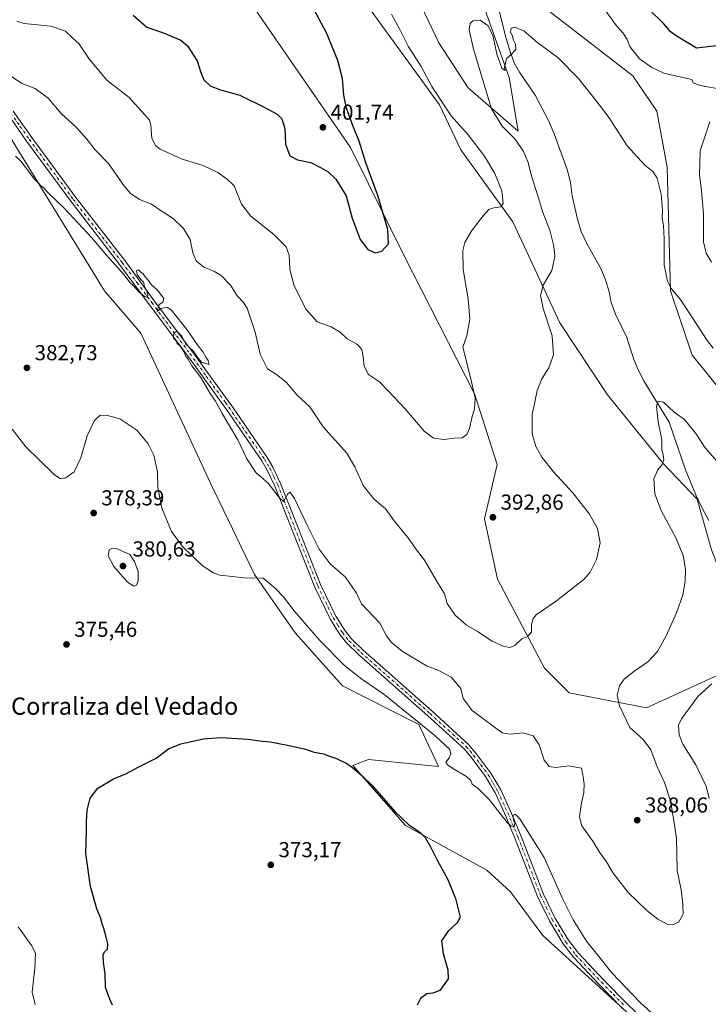
# Model space of a CAD drawing. Units: metres. Extents: x 594304 to 597783, y 4692052 to 4694417.
# Drawn here: x 595111 to 595430, y 4692962 to 4693418 of the extents above; entities that cross this region are included whole.
import ezdxf
from ezdxf.enums import TextEntityAlignment as Align

# ---------------------------------------------------------------- set-up
doc = ezdxf.new("R2010")
doc.units = ezdxf.units.M
doc.header["$MEASUREMENT"] = 0
doc.linetypes.add('DGN Style 4', pattern=[2.638475, 1.318413, -0.659207, 0.001648, -0.659207])
for name, color, linetype, lineweight in [('Camino Cxs', 7, 'Continuous', 0), ('Camino eje', 30, 'DGN Style 4', 13), ('Corriente natural lineal', 142, 'Continuous', 13), ('Cultivos herbáceos CxS', 92, 'Continuous', 0), ('Curva de nivel maestra', 30, 'Continuous', 30), ('Curva de nivel normal', 30, 'Continuous', 0), ('Matorral CxS', 135, 'Continuous', 0), ('Pastizal CxS', 92, 'Continuous', 0), ('Punto de cota en terreno', 7, 'Continuous', 0), ('Rótulo de punto de cota en terreno', 7, 'Continuous', 0), ('Suelo desnudo CxS', 253, 'Continuous', 0), ('Texto cartográfico', 7, 'Continuous', 0)]:
    doc.layers.add(name, color=color, linetype=linetype, lineweight=lineweight)
doc.styles.add('Style-Arial', font='txt')

# ---------------------------------------------------------------- blocks, each defined once
blk = doc.blocks.new('*U7')
at = {"layer": 'Matorral CxS', "color": 135, "linetype": 'Continuous', "lineweight": 0}
for points in [[(595198.9927, 4693453.2353, 402.6787), (595264.1687, 4693358.5781, 400.6004), (595288.904, 4693308.7261, 398.9423), (595321.4918, 4693244.5699, 394.9882), (595332.0044, 4693211.9663, 393.2395), (595326.0561, 4693186.8425, 393.0007), (595332.1937, 4693158.9897, 391.8454), (595353.8035, 4693117.7937, 389.0496), (595365.2239, 4693106.3673, 388.0858), (595401.0171, 4693099.3957, 383.9722), (595439.3611, 4693116.9695, 382.2321), (595458.5327, 4693073.0333, 380.6202), (595454.5381, 4693041.8789, 379.7947), (595454.5379, 4693012.3221, 379.2254), (595457.7329, 4692991.5523, 379.2157), (595470.5139, 4692946.0187, 377.6054)], [(595418.1505, 4692934.8113, 378.7825), (595353.1029, 4692994.1797, 377.9182), (595338.1903, 4693014.2807, 376.4205), (595327.2415, 4693024.2797, 375.9439), (595289.5571, 4693044.9567, 375.3082), (595265.2867, 4693072.8073, 375.662), (595272.4799, 4693075.5451, 376.7368), (595304.9223, 4693072.2145, 379.3599), (595295.7339, 4693091.7655, 380.1007), (595260.5313, 4693109.6619, 378.5487), (595238.5667, 4693134.1041, 378.6891), (595219.7391, 4693161.1333, 380.2079), (595199.4099, 4693203.3819, 382.0486), (595167.2401, 4693272.7643, 382.2475), (595150.4323, 4693292.2025, 383.0905), (595106.8033, 4693363.3193, 386.5812), (595065.4531, 4693409.7025, 387.9756), (595031.8989, 4693448.6709, 390.8009)]]:
    blk.add_polyline3d(points, dxfattribs=at)
blk = doc.blocks.new('*U14')
at = {"layer": 'Cultivos herbáceos CxS', "color": 92, "linetype": 'Continuous', "lineweight": 0}
for points in [[(595326.3067, 4693422.4593, 390.6061), (595337.5821, 4693390.8729, 390.4811), (595341.7665, 4693366.1669, 389.4747), (595318.5993, 4693386.1461, 390.8474), (595304.9478, 4693406.9011, 391.4656), (595295.1064, 4693427.7131, 391.4004)], [(595257.8617, 4693443.7685, 398.1686), (595305.3783, 4693378.3291, 395.1668), (595315.2214, 4693357.5175, 395.8155), (595339.2245, 4693324.2143, 394.2101), (595360.8893, 4693277.5391, 389.3247), (595382.9887, 4693244.2081, 388.5303), (595408.8783, 4693212.2023, 385.0792), (595424.3671, 4693195.9201, 384.0559), (595431.0727, 4693172.5221, 383.7607), (595440.9824, 4693147.2653, 383.313), (595450.6885, 4693135.3427, 383.0812), (595481.511, 4693147.1617, 384.1872), (595500.0918, 4693144.8641, 385.4092), (595501.3001, 4693144.7147, 385.5544), (595511.5543, 4693142.5963, 386.0024), (595522.8219, 4693153.5599, 387.3387), (595545.1729, 4693187.5499, 391.6726), (595572.0575, 4693215.8913, 394.4789), (595612.3226, 4693241.2551, 398.3864), (595653.3687, 4693249.8223, 402.6177)], [(595031.8989, 4693448.6709, 390.8009), (595065.4531, 4693409.7025, 387.9756), (595106.8033, 4693363.3193, 386.5812), (595150.4323, 4693292.2025, 383.0905), (595167.2401, 4693272.7643, 382.2475), (595199.4099, 4693203.3819, 382.0486), (595219.7391, 4693161.1333, 380.2079), (595238.5667, 4693134.1041, 378.6891), (595260.5313, 4693109.6619, 378.5487), (595295.7339, 4693091.7655, 380.1007), (595304.9223, 4693072.2145, 379.3599), (595272.4799, 4693075.5451, 376.7368), (595265.2867, 4693072.8073, 375.662), (595289.5571, 4693044.9567, 375.3082), (595327.2415, 4693024.2797, 375.9439), (595338.1903, 4693014.2807, 376.4205), (595353.1029, 4692994.1797, 377.9182), (595418.1505, 4692934.8113, 378.7825)], [(595470.5139, 4692946.0187, 377.6054), (595457.7329, 4692991.5523, 379.2157), (595454.5379, 4693012.3221, 379.2254), (595454.5381, 4693041.8789, 379.7947), (595458.5327, 4693073.0333, 380.6202), (595439.3611, 4693116.9695, 382.2321), (595401.0171, 4693099.3957, 383.9722), (595365.2239, 4693106.3673, 388.0858), (595353.8035, 4693117.7937, 389.0496), (595332.1937, 4693158.9897, 391.8454), (595326.0561, 4693186.8425, 393.0007), (595332.0044, 4693211.9663, 393.2395), (595321.4918, 4693244.5699, 394.9882), (595288.904, 4693308.7261, 398.9423), (595264.1687, 4693358.5781, 400.6004), (595198.9927, 4693453.2353, 402.6787)]]:
    blk.add_polyline3d(points, dxfattribs=at)
blk = doc.blocks.new('5PATER')
at = {"layer": 'Punto de cota en terreno', "linetype": 'Continuous', "lineweight": 0}
h = blk.add_hatch(color=51, dxfattribs=at)
edge = h.paths.add_edge_path()
edge.add_ellipse((0, 0), major_axis=(-0.11, -0.111), ratio=0.999422, start_angle=0, end_angle=360)

msp = doc.modelspace()

# ---------------------------------------------------------------- linework, layer by layer
at = {"layer": 'Camino Cxs', "color": 7, "linetype": 'Continuous', "lineweight": 0}
for points in [[(595108.3201, 4693375.3601, 387.9729), (595116.8601, 4693363.2101, 387.2325), (595137.2001, 4693335.4401, 386.1677), (595159.7901, 4693306.2801, 385.5572), (595173.5001, 4693287.6701, 385.3167), (595191.1501, 4693264.1101, 385.2107), (595206.2901, 4693243.2101, 385.303), (595209.2601, 4693239.1001, 385.43), (595225.6601, 4693215.2601, 385.4766), (595228.3101, 4693210.7401, 385.403), (595231.9001, 4693203.1401, 385.2075), (595237.6801, 4693188.4801, 384.7457), (595250.3701, 4693156.4201, 383.4984), (595257.4801, 4693141.7401, 382.6915), (595261.6701, 4693135.0401, 382.4952), (595264.5801, 4693131.4001, 382.4028), (595269.9901, 4693126.0701, 382.2192), (595301.9601, 4693097.8901, 381.5105), (595318.7901, 4693082.5201, 381.3011), (595322.1901, 4693078.4901, 381.1466), (595329.0901, 4693069.2601, 380.8688), (595333.6101, 4693061.4201, 380.7153), (595338.1901, 4693051.5801, 380.3179), (595342.9401, 4693040.3001, 380.0536), (595353.3901, 4693013.2801, 379.2112), (595358.7001, 4693002.2801, 379.1005), (595364.9201, 4692991.9301, 379.0899), (595369.5101, 4692986.0001, 379.1597), (595381.2701, 4692973.5001, 379.2924), (595392.0601, 4692962.5001, 379.3212), (595404.6101, 4692950.4801, 379.3367)], [(595108.3201, 4693375.3601, 387.9729), (595116.8601, 4693363.2101, 387.2325), (595137.2001, 4693335.4401, 386.1677), (595159.7901, 4693306.2801, 385.5572), (595173.5001, 4693287.6701, 385.3167), (595191.1501, 4693264.1101, 385.2107), (595206.2901, 4693243.2101, 385.303), (595209.2601, 4693239.1001, 385.43), (595225.6601, 4693215.2601, 385.4766), (595228.3101, 4693210.7401, 385.403), (595231.9001, 4693203.1401, 385.2075), (595237.6801, 4693188.4801, 384.7457), (595250.3701, 4693156.4201, 383.4984), (595257.4801, 4693141.7401, 382.6915), (595261.6701, 4693135.0401, 382.4952), (595264.5801, 4693131.4001, 382.4028), (595269.9901, 4693126.0701, 382.2192), (595301.9601, 4693097.8901, 381.5105), (595318.7901, 4693082.5201, 381.3011), (595322.1901, 4693078.4901, 381.1466), (595329.0901, 4693069.2601, 380.8688), (595333.6101, 4693061.4201, 380.7153), (595338.1901, 4693051.5801, 380.3179), (595342.9401, 4693040.3001, 380.0536), (595353.3901, 4693013.2801, 379.2112), (595358.7001, 4693002.2801, 379.1005), (595364.9201, 4692991.9301, 379.0899), (595369.5101, 4692986.0001, 379.1597), (595381.2701, 4692973.5001, 379.2924), (595392.0601, 4692962.5001, 379.3212), (595404.6101, 4692950.4801, 379.3367)], [(595390.0001, 4692960.4201, 379.2218), (595379.1501, 4692971.4701, 379.1104), (595367.2801, 4692984.1001, 378.953), (595362.5001, 4692990.2701, 378.9066), (595356.1201, 4693000.8801, 378.9127), (595350.6901, 4693012.1101, 378.9972), (595340.2201, 4693039.2101, 379.8134), (595335.5101, 4693050.3901, 380.1248), (595331.0101, 4693060.0701, 380.4606), (595326.6301, 4693067.6401, 380.6396), (595319.9001, 4693076.6701, 380.9355), (595316.6701, 4693080.4801, 381.0212), (595300.0001, 4693095.7101, 381.2489), (595267.9901, 4693123.9201, 381.984), (595262.4001, 4693129.4301, 382.3031), (595259.2701, 4693133.3401, 382.5341), (595254.9101, 4693140.3201, 382.7029), (595247.6801, 4693155.2401, 383.3537), (595234.9501, 4693187.4001, 384.7672), (595229.2101, 4693201.9701, 385.0546), (595225.7101, 4693209.3701, 385.2061), (595223.1801, 4693213.6801, 385.2846), (595206.8701, 4693237.4101, 385.3155), (595188.7801, 4693262.3901, 385.0824), (595171.1501, 4693285.9201, 385.0271), (595157.4601, 4693304.5101, 385.3095), (595134.8601, 4693333.6801, 385.9827), (595114.4801, 4693361.5101, 387.1001), (595105.8701, 4693373.7401, 387.8317)], [(595390.0001, 4692960.4201, 379.2218), (595379.1501, 4692971.4701, 379.1104), (595367.2801, 4692984.1001, 378.953), (595362.5001, 4692990.2701, 378.9066), (595356.1201, 4693000.8801, 378.9127), (595350.6901, 4693012.1101, 378.9972), (595340.2201, 4693039.2101, 379.8134), (595335.5101, 4693050.3901, 380.1248), (595331.0101, 4693060.0701, 380.4606), (595326.6301, 4693067.6401, 380.6396), (595319.9001, 4693076.6701, 380.9355), (595316.6701, 4693080.4801, 381.0212), (595300.0001, 4693095.7101, 381.2489), (595267.9901, 4693123.9201, 381.984), (595262.4001, 4693129.4301, 382.3031), (595259.2701, 4693133.3401, 382.5341), (595254.9101, 4693140.3201, 382.7029), (595247.6801, 4693155.2401, 383.3537), (595234.9501, 4693187.4001, 384.7672), (595229.2101, 4693201.9701, 385.0546), (595225.7101, 4693209.3701, 385.2061), (595223.1801, 4693213.6801, 385.2846), (595206.8701, 4693237.4101, 385.3155), (595188.7801, 4693262.3901, 385.0824), (595171.1501, 4693285.9201, 385.0271), (595157.4601, 4693304.5101, 385.3095), (595134.8601, 4693333.6801, 385.9827), (595114.4801, 4693361.5101, 387.1001), (595105.8701, 4693373.7401, 387.8317)]]:
    msp.add_polyline3d(points, dxfattribs=at)
at = {"layer": 'Camino eje', "color": 30, "linetype": 'DGN Style 4', "lineweight": 13}
msp.add_polyline3d([(595107.0951, 4693374.5501, 387.9128), (595111.4001, 4693368.4351, 387.5253), (595115.6701, 4693362.3601, 387.1715), (595136.0301, 4693334.5601, 386.0748), (595158.6251, 4693305.3951, 385.416), (595165.4801, 4693296.0901, 385.0639), (595172.3251, 4693286.7951, 385.1657), (595189.9651, 4693263.2501, 385.1476), (595197.5351, 4693252.8001, 385.2429), (595206.3301, 4693240.6551, 385.2868), (595207.9401, 4693238.4275, 385.3556), (595224.4201, 4693214.4701, 385.368), (595227.0101, 4693210.0551, 385.2552), (595228.8051, 4693206.2551, 385.2381), (595230.5551, 4693202.5551, 385.1212), (595233.4451, 4693195.2251, 385.0024), (595236.3151, 4693187.9401, 384.7322), (595249.0251, 4693155.8301, 383.4197), (595256.1951, 4693141.0301, 382.7092), (595258.2901, 4693137.6801, 382.6318), (595260.4701, 4693134.1901, 382.5102), (595263.4901, 4693130.4151, 382.343), (595268.9901, 4693124.9951, 382.0857), (595300.9801, 4693096.8001, 381.3787), (595309.3151, 4693089.1851, 381.3093), (595317.7301, 4693081.5001, 381.1269), (595319.4301, 4693079.4851, 381.1366), (595321.0451, 4693077.5801, 381.0047), (595324.4101, 4693073.0651, 380.8594), (595327.8601, 4693068.4501, 380.7409), (595330.1201, 4693064.5301, 380.6481), (595332.3101, 4693060.7451, 380.5777), (595334.6001, 4693055.8251, 380.4111), (595336.8501, 4693050.9851, 380.2088), (595341.5801, 4693039.7551, 379.9451), (595346.8051, 4693026.2451, 379.4843), (595352.0401, 4693012.6951, 379.0911), (595354.6951, 4693007.1951, 379.1187), (595357.4101, 4693001.5801, 378.9531), (595363.7101, 4692991.1001, 378.987), (595368.3951, 4692985.0501, 379.0429), (595374.3301, 4692978.7351, 379.2141), (595380.2101, 4692972.4851, 379.1692), (595385.6051, 4692966.9851, 379.249), (595391.0301, 4692961.4601, 379.2749)], dxfattribs=at)
at = {"layer": 'Corriente natural lineal', "color": 142, "linetype": 'Continuous', "lineweight": 13}
for points in [[(595330.2201, 4693432.4501, 390.9638), (595336.1401, 4693408.9701, 390.6672), (595337.9301, 4693402.9101, 390.6279), (595339.8301, 4693397.7701, 390.4157), (595342.2401, 4693393.3701, 390.2387), (595349.5001, 4693382.8301, 389.8924), (595355.7601, 4693371.0301, 389.8663), (595358.3001, 4693364.9001, 389.6673), (595364.2801, 4693348.4401, 388.92), (595365.8301, 4693342.3301, 388.7103), (595366.6501, 4693336.2001, 388.6677), (595369.1201, 4693325.3901, 388.4088), (595370.7601, 4693319.6301, 388.1048), (595373.4001, 4693314.1601, 388.0618), (595379.9301, 4693302.5401, 387.5272), (595382.1101, 4693297.4101, 387.2472), (595383.7501, 4693291.8201, 387.1621), (595384.7201, 4693286.8001, 387.0758), (595386.6601, 4693281.5301, 386.9181), (595391.8901, 4693270.7401, 386.0969), (595395.2201, 4693260.5301, 385.8818), (595397.1801, 4693255.6701, 385.8654), (595399.8901, 4693250.3101, 385.808), (595411.4301, 4693231.5101, 385.0853), (595419.0801, 4693209.5201, 384.3889), (595423.7501, 4693197.8901, 384.0955), (595426.7101, 4693191.7101, 383.8537), (595429.8301, 4693186.1201, 383.6721)], [(595431.2001, 4693110.5901, 382.329), (595424.8401, 4693104.7901, 382.1083), (595417.2001, 4693094.3801, 381.5419), (595415.8801, 4693091.4201, 381.5993), (595416.0501, 4693086.8701, 381.5249), (595417.7601, 4693082.6601, 381.2942), (595423.8001, 4693073.0301, 381.0131), (595428.6001, 4693063.1601, 380.762), (595430.0301, 4693057.4901, 380.6619)]]:
    msp.add_polyline3d(points, dxfattribs=at)
at = {"layer": 'Cultivos herbáceos CxS', "color": 92, "linetype": 'Continuous', "lineweight": 0}
for points in [[(595470.5139, 4692946.0187, 377.6054), (595457.7329, 4692991.5523, 379.2157), (595454.5379, 4693012.3221, 379.2254), (595454.5381, 4693041.8789, 379.7947), (595458.5327, 4693073.0333, 380.6202), (595439.3611, 4693116.9695, 382.2321), (595401.0171, 4693099.3957, 383.9722), (595365.2239, 4693106.3673, 388.0858), (595353.8035, 4693117.7937, 389.0496), (595332.1937, 4693158.9897, 391.8454), (595326.0561, 4693186.8425, 393.0007), (595332.0044, 4693211.9663, 393.2395), (595321.4918, 4693244.5699, 394.9882), (595288.904, 4693308.7261, 398.9423), (595264.1687, 4693358.5781, 400.6004), (595198.9927, 4693453.2353, 402.6787)], [(595031.8989, 4693448.6709, 390.8009), (595065.4531, 4693409.7025, 387.9756), (595106.8033, 4693363.3193, 386.5812), (595150.4323, 4693292.2025, 383.0905), (595167.2401, 4693272.7643, 382.2475), (595199.4099, 4693203.3819, 382.0486), (595219.7391, 4693161.1333, 380.2079), (595238.5667, 4693134.1041, 378.6891), (595260.5313, 4693109.6619, 378.5487), (595295.7339, 4693091.7655, 380.1007), (595304.9223, 4693072.2145, 379.3599), (595272.4799, 4693075.5451, 376.7368), (595265.2867, 4693072.8073, 375.662), (595289.5571, 4693044.9567, 375.3082), (595327.2415, 4693024.2797, 375.9439), (595338.1903, 4693014.2807, 376.4205), (595353.1029, 4692994.1797, 377.9182), (595418.1505, 4692934.8113, 378.7825)], [(595257.8617, 4693443.7685, 398.1686), (595305.3783, 4693378.3291, 395.1668), (595315.2214, 4693357.5175, 395.8155), (595339.2245, 4693324.2143, 394.2101), (595360.8893, 4693277.5391, 389.3247), (595382.9887, 4693244.2081, 388.5303), (595408.8783, 4693212.2023, 385.0792), (595424.3671, 4693195.9201, 384.0559), (595431.0727, 4693172.5221, 383.7607), (595440.9824, 4693147.2653, 383.313), (595450.6885, 4693135.3427, 383.0812), (595481.511, 4693147.1617, 384.1872), (595500.0918, 4693144.8641, 385.4092)], [(595326.3067, 4693422.4593, 390.6061), (595337.5821, 4693390.8729, 390.4811), (595341.7665, 4693366.1669, 389.4747), (595318.5993, 4693386.1461, 390.8474), (595304.9478, 4693406.9011, 391.4656), (595295.1064, 4693427.7131, 391.4004)]]:
    msp.add_polyline3d(points, dxfattribs=at)
at = {"layer": 'Curva de nivel maestra', "color": 30, "linetype": 'Continuous', "lineweight": 30, "flags": 128}
for points, elevation in [([(595163.64, 4693419.7801), (595170.06, 4693414.2001), (595177.31, 4693411.7901), (595185.81, 4693408.2401), (595188.86, 4693405.5301), (595193.34, 4693398.6101), (595195.03, 4693393.1801), (595196.42, 4693389.9001), (595199.31, 4693387.1301), (595204.03, 4693385.1801), (595212.97, 4693382.7901), (595224.61, 4693377.0001), (595230.3, 4693374.0401), (595232.42, 4693371.8101), (595233.85, 4693367.3501), (595234.2, 4693360.0401), (595236.18, 4693354.7201), (595239.68, 4693352.8601), (595245.8, 4693351.6301), (595250.67, 4693349.1601), (595253.88, 4693347.3701), (595257.43, 4693343.9301), (595262.14, 4693336.2601), (595264.92, 4693325.9101), (595268.7, 4693315.9701), (595272.22, 4693311.3401), (595275.6, 4693309.8701), (595278.67, 4693310.6001), (595281.74, 4693314.0501), (595281.5, 4693320.6401), (595276.78, 4693336.2801), (595271.24, 4693351.4101), (595268.26, 4693361.4301), (595265.45, 4693368.2801), (595262.32, 4693376.6801), (595261.1, 4693382.7301), (595260.54, 4693390.4701), (595258.34, 4693398.7901), (595253.13, 4693411.5301), (595243.88, 4693428.9601)], 400), ([(595402.89, 4693421.7401), (595408.08, 4693416.6801), (595411.56, 4693412.5901), (595414.74, 4693410.4201), (595424.16, 4693404.7101), (595434.68, 4693405.8701)], 400), ([(595154.14, 4692961.9001), (595152.96, 4692964.6401), (595150.88, 4692970.0401), (595150.73, 4692976.5501), (595150.06, 4692981.5901), (595149.9, 4692985.1701), (595150.46, 4692986.5701), (595151.87, 4692987.8601), (595152.08, 4692990.2001), (595151.17, 4692993.3601), (595150.22, 4692997.3901), (595149.35, 4692999.5401), (595148.54, 4693002.4001), (595146.87, 4693006.4001), (595143.94, 4693016.8001), (595141.89, 4693032.0301), (595142.2, 4693042.5601), (595142.12, 4693046.7201), (595142.52, 4693052.0401), (595143.88, 4693057.7101), (595147.31, 4693062.2501), (595154.68, 4693066.6001), (595160.3, 4693068.8301), (595166.3, 4693072.1001), (595174.37, 4693076.2101), (595180.01, 4693080.4801), (595185.76, 4693082.7901), (595196.12, 4693085.0501), (595204.24, 4693085.7101), (595216.83, 4693085.0001), (595222.32, 4693084.1501), (595227.11, 4693083.6301), (595235.88, 4693082.0701), (595243.42, 4693080.2801), (595247.46, 4693078.9801), (595251.71, 4693078.0701), (595254.53, 4693077.0501), (595257.68, 4693076.0401), (595259.49, 4693075.0201), (595262.1, 4693073.9601), (595265.12, 4693071.8501), (595269.59, 4693067.9201), (595274.21, 4693063.5201), (595284.67, 4693051.5001), (595291.17, 4693045.2501), (595295.64, 4693042.3501), (595297.17, 4693040.9601), (595298.73, 4693039.3901), (595301.22, 4693035.1701), (595304.07, 4693029.2501), (595309.11, 4693020.0501), (595312.8, 4693011.2801), (595314.82, 4693002.6701), (595313.46, 4692999.9701), (595309.15, 4692996.0401), (595306.29, 4692991.6601), (595306.99, 4692985.8701), (595309.14, 4692978.2101), (595309.38, 4692974.0501), (595305.52, 4692968.7101), (595302.29, 4692967.5301), (595299.53, 4692967.1501), (595296.5, 4692965.0601), (595294.98, 4692961.9101)], 375)]:
    msp.add_lwpolyline(points, dxfattribs=dict(at, elevation=elevation))
at = {"layer": 'Curva de nivel normal', "color": 30, "linetype": 'Continuous', "lineweight": 0, "flags": 128}
for points, elevation in [([(595381.18, 4693423.0801), (595387.16, 4693414.8501), (595390.22, 4693411.4301), (595392.12, 4693408.5101), (595393.39, 4693405.3001), (595397.85, 4693399.6201), (595403.45, 4693395.5101), (595409.1, 4693392.9401), (595421.92, 4693389.9301), (595422.62, 4693388.4601), (595425.86, 4693387.2201), (595436.2, 4693385.3501)], 395), ([(595106.57, 4693392.0701), (595112.28, 4693388.2101), (595118.35, 4693385.8001), (595124.46, 4693381.3601), (595130.48, 4693374.2401), (595137.41, 4693367.8901), (595142.3, 4693362.4501), (595146.21, 4693357.4401), (595152.39, 4693351.2101), (595158.99, 4693341.5601), (595162.27, 4693337.4701), (595166.57, 4693334.5801), (595172.26, 4693332.3301), (595176.67, 4693329.2701), (595182.23, 4693325.7201), (595187, 4693321.1101), (595190.14, 4693315.9601), (595191.29, 4693309.7901), (595192.84, 4693306.1501), (595196.45, 4693303.2201), (595201.08, 4693301.4301), (595204.45, 4693299.4001), (595208.67, 4693294.8701), (595211.78, 4693289.9501), (595214.67, 4693286.8501), (595216.37, 4693284.2101), (595220.14, 4693273.1901), (595222.44, 4693262.9201), (595225.76, 4693256.2701), (595230, 4693253.6201), (595234.37, 4693250.0001), (595239.52, 4693243.9901), (595245.46, 4693238.6001), (595251.49, 4693229.3301), (595262.48, 4693217.1801), (595266.15, 4693210.8001), (595269.97, 4693202.2901), (595274.94, 4693196.1401), (595280.48, 4693191.2601), (595284.36, 4693185.8901), (595291.28, 4693177.4701), (595294.69, 4693172.5501), (595298.33, 4693167.7501), (595304.2, 4693157.6301), (595307.69, 4693152.1101), (595308.86, 4693147.7201), (595312.5, 4693142.2001), (595317.84, 4693137.5901), (595322.84, 4693134.7201), (595329.74, 4693130.3201), (595335.11, 4693127.8001), (595338.07, 4693127.3801), (595340.37, 4693128.4501), (595343.32, 4693131.3401), (595346.05, 4693132.3601), (595347.78, 4693134.3601), (595347.9, 4693138.0301), (595348.69, 4693140.8001), (595350.04, 4693142.3601), (595359.47, 4693148.9401), (595372.26, 4693158.9901), (595374.98, 4693162.1801), (595377.97, 4693167.9401), (595379.59, 4693175.7601), (595378.31, 4693182.2801), (595374.67, 4693188.9301), (595366.94, 4693198.9001), (595358.1, 4693208.5701), (595352.64, 4693215.3201), (595349.9, 4693220.2401), (595348.15, 4693226.1301), (595348.22, 4693234.9601), (595350.43, 4693246.2401), (595352.59, 4693251.6401), (595355.87, 4693256.6401), (595358, 4693262.6201), (595357.36, 4693271.5001), (595353.32, 4693284.0501), (595351.95, 4693290.0601), (595353.22, 4693294.8101), (595357.2, 4693301.7201), (595358.61, 4693308.0701), (595358.21, 4693312.8501), (595356.28, 4693320.2801), (595353.12, 4693328.4401), (595350.32, 4693337.7001), (595347.9, 4693345.3601), (595346.3, 4693351.6501), (595344.19, 4693356.6601), (595340.23, 4693362.4001), (595334.37, 4693368.4201), (595329.42, 4693376.4201), (595321, 4693404.0801), (595319.04, 4693413.0001), (595319.46, 4693415.8701), (595320.72, 4693417.1501), (595324.17, 4693417.3701), (595327.84, 4693414.7801), (595330.08, 4693409.9001), (595331.79, 4693401.7401), (595334.08, 4693395.2401), (595335.64, 4693394.1301), (595335.36, 4693395.6401), (595336.3, 4693399.7501), (595338.34, 4693401.4501), (595340.59, 4693403.9101), (595340.53, 4693406.3101), (595339.6, 4693408.2301), (595338.96, 4693410.5801), (595338.12, 4693411.9501), (595338.52, 4693413.6901), (595340.35, 4693414.1801), (595344.44, 4693412.4201), (595350.76, 4693406.9601), (595360.02, 4693400.1301), (595369.52, 4693390.4701), (595378.44, 4693379.2901), (595383.75, 4693372.2701), (595392.12, 4693359.3001), (595400.31, 4693350.4401), (595404.04, 4693347.3401), (595405.88, 4693344.3201), (595407.82, 4693336.9801), (595408.35, 4693329.5301), (595408.19, 4693325.7101), (595408.82, 4693322.4801), (595409.16, 4693316.2601), (595409.26, 4693304.1801), (595410.65, 4693296.8101), (595412.48, 4693293.3401), (595416.52, 4693288.3801), (595422.32, 4693279.7801), (595428.82, 4693269.7901), (595431.91, 4693265.7001)], 390), ([(595109.92, 4693416.9301), (595113.39, 4693415.9501), (595125.73, 4693414.7401), (595132.44, 4693412.2901), (595135.95, 4693408.8901), (595138.58, 4693406.5901), (595143.24, 4693399.6801), (595151.61, 4693389.7501), (595161.92, 4693381.7401), (595169.12, 4693373.6001), (595171.28, 4693371.1401), (595171.83, 4693368.8801), (595172.36, 4693362.6801), (595174.18, 4693359.3001), (595176.17, 4693357.7701), (595186.37, 4693353.1201), (595196.13, 4693350.2901), (595202.86, 4693347.0201), (595207.24, 4693343.8401), (595210.4, 4693340.8201), (595213.85, 4693332.4101), (595218.18, 4693326.7401), (595228.68, 4693318.2801), (595234.46, 4693312.5401), (595235.82, 4693308.8201), (595236.12, 4693302.1201), (595238.1, 4693294.6201), (595243.62, 4693283.5601), (595248.79, 4693278.0001), (595255.23, 4693275.6701), (595259.37, 4693273.2101), (595262.71, 4693270.0901), (595267.38, 4693267.3801), (595269.37, 4693265.0801), (595270.08, 4693261.8001), (595270.43, 4693257.4301), (595272.51, 4693253.5601), (595277.63, 4693250.1401), (595281.73, 4693245.9101), (595289.28, 4693237.8001), (595298.26, 4693227.4401), (595302.63, 4693224.1401), (595307.35, 4693223.5801), (595312.05, 4693224.0901), (595315.84, 4693224.3401), (595318, 4693225.7801), (595319.16, 4693228.6101), (595320.21, 4693233.5601), (595321.53, 4693237.7101), (595321.84, 4693242.6101), (595319.62, 4693252.1201), (595316.17, 4693266.2401), (595318, 4693271.4601), (595319.28, 4693279.1801), (595318.62, 4693288.5601), (595316.32, 4693302.1701), (595316.11, 4693310.9301), (595317.06, 4693314.6201), (595320.35, 4693320.1201), (595325.45, 4693326.9501), (595328.17, 4693329.8101), (595330.5, 4693330.7001), (595333.63, 4693331.0801), (595334.78, 4693332.8301), (595334.16, 4693338.4801), (595330.93, 4693346.5601), (595326.17, 4693354.5901), (595318.65, 4693364.3801), (595310.73, 4693373.2401), (595301.73, 4693386.7001), (595296.88, 4693395.9801), (595290.81, 4693405.4301), (595287.01, 4693413.1801), (595283.08, 4693420.2401)], 395), ([(595430.27, 4693370.4401), (595425.75, 4693357.0501), (595425.48, 4693345.7701), (595426.34, 4693340.0101), (595427.35, 4693327.8401), (595427.38, 4693314.9701), (595428.54, 4693309.6901), (595431.09, 4693305.5701)], 395), ([(595433.76, 4693213.3601), (595428.18, 4693219.7001), (595423.85, 4693226.3301), (595418.52, 4693232.7201), (595413.83, 4693236.1101), (595408.83, 4693240.7801), (595406.36, 4693241.2301), (595405.61, 4693238.9001), (595406.4, 4693231.7401), (595408.06, 4693223.3101), (595408.13, 4693218.5501), (595408.78, 4693216.5201), (595409.07, 4693214.1501), (595408.25, 4693211.9701), (595406.2, 4693209.4501), (595404.47, 4693205.3001), (595404.88, 4693198.4501), (595407.87, 4693190.7201), (595414.68, 4693177.8001), (595417.99, 4693169.9201), (595419.1, 4693163.4801), (595418.93, 4693157.8901), (595417.76, 4693151.7001), (595414.95, 4693143.3101), (595410.17, 4693132.6801), (595406.11, 4693125.5001), (595401.57, 4693120.6601), (595395.13, 4693116.2201), (595390.63, 4693112.6701), (595388.55, 4693109.5901), (595387.4, 4693105.2901), (595388.46, 4693100.3301), (595393.32, 4693090.3801), (595399.46, 4693084.7501), (595403.05, 4693080.0401), (595405.94, 4693072.1501), (595409.35, 4693064.9001), (595412.04, 4693056.3801), (595413.53, 4693048.2801), (595414.93, 4693039.2101), (595415.24, 4693024.1501), (595417.07, 4693015.3001), (595417.78, 4693008.6101), (595417.93, 4693004.0501), (595416.01, 4693000.5201), (595413.2, 4692999.0901), (595410.56, 4692999.3701), (595406.31, 4693001.6201), (595401.16, 4693005.6501), (595392.59, 4693014.0401), (595385.65, 4693023.0201), (595382.48, 4693028.1801), (595379.26, 4693032.7101), (595376.18, 4693037.7301), (595371.18, 4693044.8001), (595370.02, 4693049.0301), (595370.95, 4693055.4101), (595372.11, 4693060.2001), (595372.18, 4693064.0601), (595371.7, 4693067.5801), (595370.99, 4693071.5401), (595365.14, 4693072.5801), (595358.97, 4693071.7601), (595356.03, 4693072.2301), (595353.64, 4693075.2301), (595351.33, 4693082.3001), (595348.64, 4693086.5101), (595344.04, 4693087.9101), (595337.77, 4693087.2401), (595334.48, 4693087.9201), (595331.97, 4693089.4801), (595320.45, 4693098.2501), (595316.31, 4693103.7601), (595315.26, 4693108.3601), (595310.76, 4693113.5301), (595304.97, 4693116.7301), (595299.28, 4693118.8201), (595288.1, 4693125.6401), (595282.99, 4693129.7201), (595280.81, 4693132.7901), (595277.8, 4693138.5201), (595272.26, 4693144.4501), (595269.21, 4693147.4801), (595267, 4693152.5201), (595261.86, 4693159.7901), (595254.86, 4693166.0401), (595249.7, 4693172.8501), (595244, 4693184.2601), (595238.32, 4693196.1701), (595236.32, 4693199.1601), (595235.16, 4693198.3501), (595233.14, 4693194.7801), (595231.15, 4693196.6601), (595226.09, 4693203.2701), (595220.35, 4693208.2801), (595216.29, 4693214.6201), (595212.05, 4693223.3401), (595204.9, 4693235.5901), (595201.71, 4693241.2201), (595199.24, 4693244.7401), (595194.98, 4693252.1601), (595190.78, 4693257.6201), (595189.13, 4693260.6201), (595188, 4693261.9601), (595187.13, 4693264.1401), (595185.39, 4693266.6801), (595184.09, 4693267.9201), (595183.39, 4693269.2201), (595182.4, 4693270.4101), (595182.52, 4693272.7401), (595183.94, 4693273.6701), (595186.21, 4693271.3701), (595188.11, 4693267.6101), (595191.6, 4693264.3401), (595193.1, 4693261.8801), (595195.28, 4693259.2101), (595198.81, 4693258.2601), (595198.41, 4693260.1101), (595197.36, 4693261.5401), (595195.95, 4693264.1201), (595193.27, 4693267.4401), (595189.15, 4693273.6501), (595181.29, 4693283.4601), (595179.24, 4693284.6401), (595176.52, 4693284.0201), (595174.78, 4693282.7801), (595175.75, 4693286.0201), (595177.49, 4693286.9601), (595177.83, 4693288.7601), (595175.02, 4693292.5101), (595172.08, 4693295.2501), (595170.83, 4693296.9901), (595169.24, 4693298.7301), (595168.27, 4693300.1001), (595167.14, 4693301.0101), (595166.14, 4693302.0201), (595165.26, 4693301.7201), (595165.52, 4693299.8601), (595167.2, 4693297.5201), (595168.48, 4693296.3101), (595168.92, 4693294.4101), (595170.08, 4693292.1701), (595170.49, 4693290.2201), (595170.13, 4693289.2901), (595169.02, 4693289.6001), (595166.27, 4693291.7301), (595163.67, 4693294.7401), (595162.16, 4693296.1601), (595159.49, 4693299.6601), (595151.44, 4693308.7701), (595144.66, 4693316.8201), (595131.93, 4693330.4201), (595124.07, 4693337.8901), (595122.19, 4693340.0101), (595121.02, 4693340.8401), (595120.12, 4693341.9401), (595118.09, 4693343.9101), (595113.73, 4693349.5501), (595111.8, 4693352.2901), (595109.33, 4693354.4801)], 385), ([(595107.8, 4693228.2701), (595114.1, 4693220.1501), (595120.49, 4693213.9301), (595127.15, 4693207.2501), (595130.18, 4693205.3401), (595132.61, 4693205.7801), (595136.44, 4693208.5801), (595139.54, 4693215.0301), (595142.51, 4693225.2201), (595145.88, 4693232.3401), (595148.52, 4693234.7601), (595151.86, 4693234.6601), (595154.19, 4693234.0401), (595157.52, 4693233.0001), (595165.36, 4693227.8601), (595170.72, 4693221.5601), (595173.27, 4693216.2301), (595174.96, 4693208.5401), (595175.14, 4693201.3701), (595176.95, 4693191.6901), (595181.51, 4693181.0201), (595186.46, 4693173.9901), (595195.41, 4693165.3601), (595200.76, 4693161.8201), (595203.77, 4693160.7801), (595215.24, 4693159.4801), (595223.82, 4693159.4201), (595229.58, 4693154.5801), (595233.22, 4693150.7301), (595238.16, 4693144.3401), (595249.86, 4693130.7201), (595261.41, 4693118.9401), (595269.5, 4693112.6201), (595279.54, 4693105.7501), (595303.2, 4693086.6501), (595310.08, 4693080.2101), (595310.5, 4693078.1201), (595309.79, 4693076.2701), (595308.2, 4693074.2801), (595309.09, 4693073.0801), (595311.43, 4693071.3001), (595317.74, 4693067.6401), (595319.83, 4693065.8601), (595320.46, 4693064.1501), (595323.06, 4693062.2901), (595328.22, 4693057.0501), (595336.66, 4693046.3701), (595338.4, 4693044.6601), (595339.91, 4693044.3701), (595340.16, 4693046.0301), (595339.47, 4693047.3401), (595339.34, 4693049.2701), (595339.83, 4693050.1901), (595340.5, 4693050.0201), (595342.44, 4693048.1201), (595353.73, 4693030.2501), (595362.18, 4693011.2901), (595367.08, 4693001.3101), (595373.28, 4692991.5001), (595377.7, 4692985.9201), (595384.98, 4692976.8701), (595398.02, 4692963.1901), (595412.39, 4692949.9901)], 380), ([(595154.21, 4693173.3201), (595152.63, 4693172.5501), (595152.22, 4693169.7001), (595154.85, 4693164.7401), (595161.15, 4693157.5601), (595164.06, 4693155.6501), (595165.32, 4693156.2001), (595166.08, 4693158.0801), (595165.96, 4693162.4801), (595164.31, 4693167.1201), (595162.19, 4693170.2601), (595156.28, 4693172.8901), (595154.21, 4693173.3201)], 380), ([(595118.41, 4692962.2801), (595117.1, 4692967.9601), (595118.23, 4692979.0901), (595118.54, 4692985.7301), (595116.89, 4692989.4201), (595110.62, 4692998.1401)], 380)]:
    msp.add_lwpolyline(points, dxfattribs=dict(at, elevation=elevation))
at = {"layer": 'Matorral CxS', "color": 135, "linetype": 'Continuous', "lineweight": 0}
for points in [[(595470.5139, 4692946.0187, 377.6054), (595457.7329, 4692991.5523, 379.2157), (595454.5379, 4693012.3221, 379.2254), (595454.5381, 4693041.8789, 379.7947), (595458.5327, 4693073.0333, 380.6202), (595439.3611, 4693116.9695, 382.2321), (595401.0171, 4693099.3957, 383.9722), (595365.2239, 4693106.3673, 388.0858), (595353.8035, 4693117.7937, 389.0496), (595332.1937, 4693158.9897, 391.8454), (595326.0561, 4693186.8425, 393.0007), (595332.0044, 4693211.9663, 393.2395), (595321.4918, 4693244.5699, 394.9882), (595288.904, 4693308.7261, 398.9423), (595264.1687, 4693358.5781, 400.6004), (595198.9927, 4693453.2353, 402.6787)], [(595031.8989, 4693448.6709, 390.8009), (595065.4531, 4693409.7025, 387.9756), (595106.8033, 4693363.3193, 386.5812), (595150.4323, 4693292.2025, 383.0905), (595167.2401, 4693272.7643, 382.2475), (595199.4099, 4693203.3819, 382.0486), (595219.7391, 4693161.1333, 380.2079), (595238.5667, 4693134.1041, 378.6891), (595260.5313, 4693109.6619, 378.5487), (595295.7339, 4693091.7655, 380.1007), (595304.9223, 4693072.2145, 379.3599), (595272.4799, 4693075.5451, 376.7368), (595265.2867, 4693072.8073, 375.662), (595289.5571, 4693044.9567, 375.3082), (595327.2415, 4693024.2797, 375.9439), (595338.1903, 4693014.2807, 376.4205), (595353.1029, 4692994.1797, 377.9182), (595418.1505, 4692934.8113, 378.7825)]]:
    msp.add_polyline3d(points, dxfattribs=at)
at = {"layer": 'Pastizal CxS', "color": 92, "linetype": 'Continuous', "lineweight": 0}
for points in [[(595431.0727, 4693172.5221, 383.7607), (595424.3671, 4693195.9201, 384.0559), (595408.8783, 4693212.2023, 385.0792), (595382.9887, 4693244.2081, 388.5303), (595360.8893, 4693277.5391, 389.3247), (595339.2245, 4693324.2143, 394.2101), (595315.2214, 4693357.5175, 395.8155), (595305.3783, 4693378.3291, 395.1668), (595257.8617, 4693443.7685, 398.1686)], [(595257.8617, 4693443.7685, 398.1686), (595305.3783, 4693378.3291, 395.1668), (595315.2214, 4693357.5175, 395.8155), (595339.2245, 4693324.2143, 394.2101), (595360.8893, 4693277.5391, 389.3247), (595382.9887, 4693244.2081, 388.5303), (595408.8783, 4693212.2023, 385.0792), (595424.3671, 4693195.9201, 384.0559), (595431.0727, 4693172.5221, 383.7607), (595440.9824, 4693147.2653, 383.313), (595450.6885, 4693135.3427, 383.0812), (595481.511, 4693147.1617, 384.1872), (595500.0918, 4693144.8641, 385.4092)], [(595295.1064, 4693427.7131, 391.4004), (595304.9478, 4693406.9011, 391.4656), (595318.5993, 4693386.1461, 390.8474), (595341.7665, 4693366.1669, 389.4747), (595337.5821, 4693390.8729, 390.4811), (595326.3067, 4693422.4593, 390.6061)], [(595326.3067, 4693422.4593, 390.6061), (595337.5821, 4693390.8729, 390.4811), (595341.7665, 4693366.1669, 389.4747), (595318.5993, 4693386.1461, 390.8474), (595304.9478, 4693406.9011, 391.4656), (595295.1064, 4693427.7131, 391.4004)], [(595349.3195, 4693426.9395, 391.3554), (595394.7335, 4693391.7201, 393.6667), (595405.7781, 4693375.3719, 392.2934), (595410.6159, 4693349.4051, 391.5022), (595412.1151, 4693292.2705, 389.8949), (595422.0907, 4693262.5697, 388.2862), (595446.0371, 4693233.0755, 389.12)], [(595349.3195, 4693426.9395, 391.3554), (595394.7335, 4693391.7201, 393.6667), (595405.7781, 4693375.3719, 392.2934), (595410.6159, 4693349.4051, 391.5022), (595412.1151, 4693292.2705, 389.8949), (595422.0907, 4693262.5697, 388.2862), (595446.0371, 4693233.0755, 389.12), (595442.6299, 4693206.3517, 385.7663), (595449.1339, 4693196.2877, 385.288), (595467.0675, 4693186.3915, 386.5619), (595469.3763, 4693172.1547, 384.2329), (595495.0739, 4693162.8713, 385.503), (595500.7847, 4693155.7303, 386.0368), (595500.1594, 4693146.1044, 385.5172), (595500.0855, 4693144.9663, 385.4164), (595500.0972, 4693144.9639, 385.4178), (595500.0918, 4693144.8641, 385.4092)]]:
    msp.add_polyline3d(points, dxfattribs=at)
at = {"layer": 'Suelo desnudo CxS', "color": 253, "linetype": 'Continuous', "lineweight": 0}
for points in [[(595653.3687, 4693249.8223, 402.6177), (595612.3226, 4693241.2551, 398.3864), (595572.0575, 4693215.8913, 394.4789), (595545.1729, 4693187.5499, 391.6726), (595522.8219, 4693153.5599, 387.3387), (595511.5543, 4693142.5963, 386.0024), (595501.3001, 4693144.7147, 385.5544), (595500.0918, 4693144.8641, 385.4092), (595500.0972, 4693144.9639, 385.4178), (595500.0855, 4693144.9663, 385.4164), (595500.1594, 4693146.1044, 385.5172), (595500.7847, 4693155.7303, 386.0368), (595495.0739, 4693162.8713, 385.503), (595469.3763, 4693172.1547, 384.2329), (595467.0675, 4693186.3915, 386.5619), (595449.1339, 4693196.2877, 385.288), (595442.6299, 4693206.3517, 385.7663), (595446.0371, 4693233.0755, 389.12), (595422.0907, 4693262.5697, 388.2862), (595412.1151, 4693292.2705, 389.8949), (595410.6159, 4693349.4051, 391.5022), (595405.7781, 4693375.3719, 392.2934), (595394.7335, 4693391.7201, 393.6667), (595349.3195, 4693426.9395, 391.3554)], [(595349.3195, 4693426.9395, 391.3554), (595394.7335, 4693391.7201, 393.6667), (595405.7781, 4693375.3719, 392.2934), (595410.6159, 4693349.4051, 391.5022), (595412.1151, 4693292.2705, 389.8949), (595422.0907, 4693262.5697, 388.2862), (595446.0371, 4693233.0755, 389.12), (595442.6299, 4693206.3517, 385.7663), (595449.1339, 4693196.2877, 385.288), (595467.0675, 4693186.3915, 386.5619), (595469.3763, 4693172.1547, 384.2329), (595495.0739, 4693162.8713, 385.503), (595500.7847, 4693155.7303, 386.0368), (595500.1594, 4693146.1044, 385.5172), (595500.0855, 4693144.9663, 385.4164), (595500.0972, 4693144.9639, 385.4178), (595500.0918, 4693144.8641, 385.4092)]]:
    msp.add_polyline3d(points, dxfattribs=at)

# ---------------------------------------------------------------- block references
at = {"layer": 'Cultivos herbáceos CxS', "color": 92, "linetype": 'Continuous', "lineweight": 0}
msp.add_blockref('*U14', (0, 0), dxfattribs=at)
at = {"layer": 'Matorral CxS', "color": 135, "linetype": 'Continuous', "lineweight": 0}
msp.add_blockref('*U7', (0, 0), dxfattribs=at)
at = {"layer": 'Punto de cota en terreno', "color": 7, "linetype": 'Continuous', "lineweight": 0, "xscale": 10, "yscale": 10, "zscale": 10}
for p in [(595251.44, 4693367.87, 401.74), (595114.62, 4693256.64, 382.73), (595145.45, 4693189.51, 378.39), (595330.02, 4693187.53, 392.86), (595159, 4693165, 380.63), (595132.91, 4693128.73, 375.46), (595396.74, 4693047.46, 388.06), (595227.35, 4693026.8, 373.17)]:
    msp.add_blockref('5PATER', p, dxfattribs=at)

# ---------------------------------------------------------------- texts
at = {"layer": 'Rótulo de punto de cota en terreno', "color": 7, "linetype": 'Continuous', "lineweight": 0, "style": 'Style-Arial'}
for s, p in [('401,74', (595254.9678, 4693371.3978)), ('382,73', (595118.1478, 4693260.1678)), ('378,39', (595148.9778, 4693193.0378)), ('392,86', (595333.5478, 4693191.0578)), ('380,63', (595163.4097, 4693169.4097)), ('375,46', (595136.4378, 4693132.2578)), ('388,06', (595400.2678, 4693050.9878)), ('373,17', (595230.8778, 4693030.3278))]:
    msp.add_text(s, height=7, dxfattribs=at).set_placement(p)
at = {"layer": 'Texto cartográfico', "color": 7, "linetype": 'Continuous', "lineweight": 0, "style": 'Style-Arial'}
msp.add_text('Corraliza del Vedado', height=8, dxfattribs=at).set_placement((595159.7893, 4693100.2028), align=Align.MIDDLE_CENTER)

doc.saveas('drawing.dxf')
